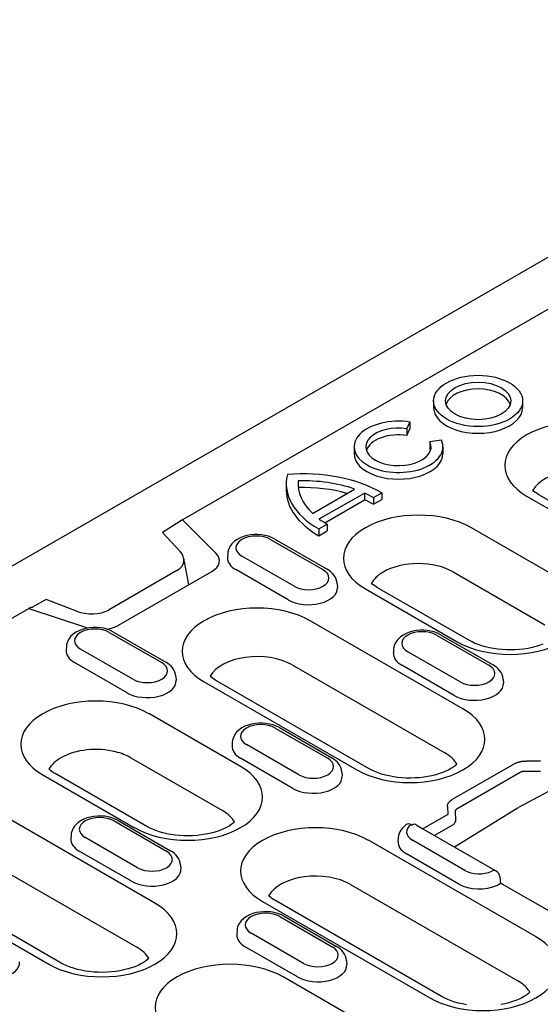
# Model space of a CAD drawing. Units: millimetres. Extents: x 1660 to 7779, y 250 to 4205.
# Drawn here: x 1818 to 1889, y 2648 to 2782 of the extents above; entities that cross this region are included whole.
import ezdxf

# ---------------------------------------------------------------- set-up
doc = ezdxf.new("R2010")
doc.units = ezdxf.units.MM
doc.layers.add('DUENN-18', color=94, linetype='Continuous')
doc.layers.add('SICHTBAR', color=7, linetype='Continuous')

msp = doc.modelspace()

# ---------------------------------------------------------------- linework, layer by layer
at = {"layer": 'DUENN-18'}
for p, q in [((2038.89, 2828.73), (1840.05, 2714.23)), ((1874.27, 2730.42), (1874.27, 2729.5)), ((1886.39, 2730.42), (1886.39, 2729.5)), ((1870.63, 2726.64), (1871.04, 2727.54)), ((1871.04, 2727.54), (1871.04, 2726.62)), ((1870.63, 2726.64), (1870.63, 2725.72)), ((1870.63, 2725.72), (1871.04, 2726.62)), ((1875.33, 2725.07), (1873.77, 2724.83)), ((1873.77, 2724.83), (1873.77, 2723.91)), ((1863.42, 2724.17), (1863.42, 2723.25)), ((1875.53, 2724.17), (1875.53, 2723.25)), ((1855.82, 2719.53), (1855.82, 2718.77)), ((1854.18, 2719.15), (1854.18, 2718.23)), ((1857.76, 2715.11), (1863.49, 2718.41)), ((1858.69, 2714.34), (1864.84, 2717.88)), ((1859.42, 2713.84), (1864.84, 2716.96)), ((1864.84, 2717.88), (1864.84, 2716.96)), ((1866.05, 2717.26), (1867.19, 2717.92)), ((1866.05, 2717.26), (1866.05, 2716.34)), ((1866.05, 2716.34), (1867.19, 2717)), ((1867.19, 2717.92), (1867.19, 2717)), ((1886.94, 2717.47), (1909.75, 2704.33)), ((1911.43, 2704.5), (1888.62, 2717.64)), ((1840.05, 2714.23), (1837.32, 2712.52)), ((1844.6, 2709.69), (1840.05, 2714.23)), ((1858.62, 2712.98), (1859.76, 2713.64)), ((1858.62, 2712.98), (1858.62, 2712.06)), ((1858.62, 2712.06), (1859.76, 2712.72)), ((1859.76, 2713.64), (1859.76, 2712.72)), ((1891.91, 2705.94), (1879.41, 2713.14)), ((1837.32, 2712.52), (1839.72, 2709.93)), ((1852.05, 2711.55), (1859.19, 2707.44)), ((1852.61, 2711.61), (1859.75, 2707.49)), ((1840.9, 2705.38), (1840.22, 2709)), ((1846.2, 2709.63), (1846.17, 2709.13)), ((1855.27, 2705.18), (1848.13, 2709.29)), ((1839.28, 2707.31), (1829.95, 2701.93)), ((1854.45, 2703.33), (1847.31, 2707.45)), ((1831.33, 2699.88), (1844.03, 2707.19)), ((1876.95, 2707.13), (1889.44, 2699.93)), ((1861.12, 2705.52), (1861.16, 2705.02)), ((1864.96, 2704.81), (1877.46, 2697.62)), ((1879.14, 2697.78), (1866.64, 2704.98)), ((1821.45, 2703.38), (1819.53, 2702.28)), ((1825.6, 2701.8), (1821.45, 2703.38)), ((1741.71, 2657.6), (1819.11, 2702.17)), ((1819.11, 2702.17), (1826.98, 2699.55)), ((1878.26, 2688.49), (1857.44, 2700.48)), ((1830.07, 2698.89), (1837.21, 2694.78)), ((1830.63, 2698.95), (1837.77, 2694.84)), ((1874.66, 2698.53), (1881.81, 2694.42)), ((1875.22, 2698.58), (1882.37, 2694.47)), ((1824.22, 2696.98), (1824.19, 2696.47)), ((1833.29, 2692.52), (1826.15, 2696.63)), ((1868.81, 2696.61), (1868.78, 2696.11)), ((1877.88, 2692.16), (1870.74, 2696.27)), ((1832.48, 2690.68), (1825.33, 2694.79)), ((1854.97, 2694.47), (1875.8, 2682.48)), ((1877.07, 2690.31), (1869.93, 2694.42)), ((1839.15, 2692.87), (1839.18, 2692.36)), ((1842.98, 2692.16), (1863.81, 2680.16)), ((1865.49, 2680.33), (1844.66, 2692.32)), ((1883.74, 2692.5), (1883.77, 2691.99)), ((1847.95, 2680.63), (1835.46, 2687.83)), ((1852.69, 2685.87), (1859.83, 2681.76)), ((1853.25, 2685.93), (1860.39, 2681.81)), ((1846.83, 2683.96), (1846.8, 2683.45)), ((1855.9, 2679.5), (1848.76, 2683.61)), ((1832.99, 2681.82), (1845.49, 2674.62)), ((1855.09, 2677.65), (1847.95, 2681.77)), ((1885.29, 2681.01), (1876.79, 2676.12)), ((1888.83, 2681.36), (1886.88, 2681.38)), ((1821, 2679.5), (1833.5, 2672.3)), ((1835.18, 2672.47), (1822.68, 2679.67)), ((1861.76, 2679.84), (1861.79, 2679.34)), ((1877.57, 2674.96), (1886.06, 2679.85)), ((1886.86, 2680.01), (1888.81, 2679.99)), ((1893.49, 2679.13), (1885.85, 2675.04)), ((1836.29, 2662.03), (1813.48, 2675.17)), ((1876.15, 2675.2), (1876.19, 2674.08)), ((1876.19, 2674.08), (1872.81, 2672.14)), ((1885.81, 2675.02), (1877.12, 2669.65)), ((1877.29, 2673.35), (1877.25, 2674.47)), ((1830.71, 2673.22), (1837.85, 2669.1)), ((1831.27, 2673.27), (1838.41, 2669.16)), ((1871.19, 2672.73), (1871.32, 2672.65)), ((1874.36, 2671.24), (1876.98, 2672.75)), ((1824.85, 2671.3), (1824.82, 2670.79)), ((1872.79, 2672.14), (1882.76, 2666.41)), ((1833.93, 2666.84), (1826.78, 2670.96)), ((1888.22, 2657.44), (1865.41, 2670.58)), ((1869.45, 2670.93), (1869.41, 2670.43)), ((1878.52, 2666.48), (1871.38, 2670.59)), ((1811.01, 2669.16), (1833.82, 2656.03)), ((1833.11, 2665), (1825.97, 2669.11)), ((1877.7, 2664.63), (1870.56, 2668.74)), ((1839.78, 2667.19), (1839.81, 2666.68)), ((1799.03, 2666.84), (1821.84, 2653.71)), ((1823.52, 2653.87), (1800.71, 2667.01)), ((1862.94, 2664.57), (1885.76, 2651.43)), ((1883.31, 2665.54), (1883.39, 2664.74)), ((1892.74, 2659.36), (1883.39, 2664.74)), ((1850.96, 2662.25), (1873.77, 2649.12)), ((1875.45, 2649.28), (1852.64, 2662.42)), ((1853.32, 2660.19), (1860.46, 2656.08)), ((1853.88, 2660.25), (1861.02, 2656.14)), ((1847.47, 2658.28), (1847.44, 2657.77)), ((1856.54, 2653.82), (1849.4, 2657.93)), ((1855.72, 2651.98), (1848.58, 2656.09)), ((1862.39, 2654.16), (1862.43, 2653.66)), ((1866.24, 2644.78), (1853.75, 2651.98))]:
    msp.add_line(p, q, dxfattribs=at)
for points in [[(1888.62, 2717.64), (1888.41, 2717.76), (1888.22, 2717.89), (1888.04, 2718.01), (1887.89, 2718.14), (1887.77, 2718.25)], [(1866.64, 2704.98), (1866.43, 2705.11), (1866.24, 2705.23), (1866.07, 2705.36), (1865.91, 2705.48), (1865.79, 2705.59)], [(1889.17, 2697.28), (1888.7, 2697.11), (1888.2, 2696.96), (1887.68, 2696.83), (1887.13, 2696.72), (1886.56, 2696.63), (1885.98, 2696.57), (1885.38, 2696.52), (1884.78, 2696.51), (1884.18, 2696.52), (1883.59, 2696.55), (1883, 2696.61), (1882.42, 2696.69), (1881.87, 2696.79), (1881.33, 2696.92), (1880.82, 2697.06), (1880.35, 2697.23), (1879.9, 2697.4), (1879.5, 2697.59), (1879.14, 2697.78)], [(1844.66, 2692.32), (1844.45, 2692.45), (1844.26, 2692.58), (1844.09, 2692.7), (1843.94, 2692.82), (1843.81, 2692.94)], [(1877.44, 2680.94), (1877.25, 2680.78), (1877, 2680.59), (1876.69, 2680.39), (1876.34, 2680.2), (1875.95, 2680.01), (1875.52, 2679.83), (1875.06, 2679.66), (1874.56, 2679.51), (1874.03, 2679.38), (1873.48, 2679.27), (1872.91, 2679.18), (1872.33, 2679.11), (1871.73, 2679.07), (1871.14, 2679.05), (1870.54, 2679.06), (1869.94, 2679.1), (1869.35, 2679.15), (1868.78, 2679.24), (1868.22, 2679.34), (1867.69, 2679.47), (1867.18, 2679.61), (1866.7, 2679.77), (1866.26, 2679.95), (1865.85, 2680.13), (1865.49, 2680.33)], [(1822.68, 2679.67), (1822.47, 2679.79), (1822.28, 2679.92), (1822.11, 2680.05), (1821.96, 2680.17), (1821.83, 2680.28)], [(1847.13, 2673.08), (1846.94, 2672.92), (1846.69, 2672.73), (1846.38, 2672.53), (1846.04, 2672.34), (1845.64, 2672.15), (1845.21, 2671.97), (1844.75, 2671.8), (1844.25, 2671.65), (1843.72, 2671.52), (1843.17, 2671.41), (1842.6, 2671.32), (1842.02, 2671.25), (1841.42, 2671.21), (1840.83, 2671.2), (1840.23, 2671.2), (1839.63, 2671.24), (1839.04, 2671.29), (1838.47, 2671.38), (1837.91, 2671.48), (1837.38, 2671.61), (1836.87, 2671.75), (1836.39, 2671.91), (1835.95, 2672.09), (1835.54, 2672.28), (1835.18, 2672.47)], [(1852.64, 2662.42), (1852.43, 2662.54), (1852.23, 2662.67), (1852.06, 2662.8), (1851.91, 2662.92), (1851.78, 2663.03)], [(1835.46, 2654.49), (1835.28, 2654.33), (1835.02, 2654.13), (1834.72, 2653.94), (1834.37, 2653.74), (1833.98, 2653.55), (1833.55, 2653.37), (1833.08, 2653.21), (1832.58, 2653.06), (1832.06, 2652.92), (1831.51, 2652.81), (1830.94, 2652.72), (1830.35, 2652.66), (1829.76, 2652.62), (1829.16, 2652.6), (1828.56, 2652.61), (1827.97, 2652.64), (1827.38, 2652.7), (1826.8, 2652.78), (1826.25, 2652.88), (1825.71, 2653.01), (1825.2, 2653.15), (1824.73, 2653.32), (1824.28, 2653.49), (1823.88, 2653.68), (1823.52, 2653.87)], [(1887.39, 2649.9), (1887.21, 2649.74), (1886.95, 2649.54), (1886.65, 2649.35), (1886.3, 2649.15), (1885.91, 2648.96), (1885.48, 2648.78), (1885.01, 2648.61), (1884.51, 2648.46), (1883.99, 2648.33), (1883.44, 2648.22)], [(1878.74, 2648.19), (1878.18, 2648.29), (1877.64, 2648.42), (1877.14, 2648.56), (1876.66, 2648.72), (1876.21, 2648.9), (1875.81, 2649.09), (1875.45, 2649.28)]]:
    msp.add_lwpolyline(points, dxfattribs=at)
at = {"layer": 'DUENN-18', "flags": 128}
for points in [[(1852.61, 2711.61), (1852.19, 2711.82), (1851.74, 2711.98), (1851.27, 2712.1), (1850.79, 2712.18), (1850.3, 2712.22), (1849.8, 2712.22), (1849.31, 2712.17), (1848.83, 2712.08), (1848.36, 2711.96), (1847.92, 2711.78), (1847.5, 2711.57), (1847.12, 2711.3), (1846.78, 2710.97), (1846.63, 2710.79), (1846.5, 2710.58), (1846.38, 2710.37), (1846.29, 2710.13), (1846.23, 2709.89), (1846.2, 2709.63)], [(1861.12, 2705.52), (1861.08, 2705.85), (1860.98, 2706.16), (1860.84, 2706.45), (1860.67, 2706.71), (1860.47, 2706.94), (1860.25, 2707.15), (1860.01, 2707.33), (1859.75, 2707.49)], [(1819.62, 2702.26), (1819.61, 2702.27), (1819.59, 2702.27), (1819.57, 2702.28), (1819.54, 2702.28), (1819.52, 2702.28), (1819.5, 2702.28), (1819.48, 2702.28), (1819.46, 2702.28), (1819.44, 2702.28), (1819.42, 2702.28), (1819.39, 2702.28), (1819.37, 2702.27), (1819.35, 2702.27), (1819.33, 2702.26), (1819.3, 2702.25), (1819.28, 2702.25), (1819.26, 2702.24), (1819.24, 2702.23), (1819.22, 2702.22), (1819.19, 2702.21), (1819.17, 2702.2), (1819.15, 2702.19), (1819.13, 2702.18), (1819.11, 2702.17)], [(1830.63, 2698.95), (1830.21, 2699.16), (1829.76, 2699.32), (1829.3, 2699.45), (1828.81, 2699.52), (1828.32, 2699.56), (1827.82, 2699.56), (1827.33, 2699.51), (1826.85, 2699.43), (1826.38, 2699.3), (1825.94, 2699.13), (1825.52, 2698.91), (1825.14, 2698.64), (1824.8, 2698.32), (1824.65, 2698.13), (1824.52, 2697.93), (1824.4, 2697.71), (1824.31, 2697.48), (1824.25, 2697.23), (1824.22, 2696.98)], [(1875.22, 2698.58), (1874.8, 2698.79), (1874.36, 2698.96), (1873.89, 2699.08), (1873.4, 2699.16), (1872.91, 2699.2), (1872.41, 2699.19), (1871.92, 2699.15), (1871.44, 2699.06), (1870.98, 2698.93), (1870.53, 2698.76), (1870.12, 2698.54), (1869.73, 2698.28), (1869.39, 2697.95), (1869.24, 2697.76), (1869.11, 2697.56), (1869, 2697.34), (1868.91, 2697.11), (1868.84, 2696.87), (1868.81, 2696.61)], [(1839.15, 2692.87), (1839.1, 2693.19), (1839, 2693.5), (1838.86, 2693.79), (1838.69, 2694.05), (1838.49, 2694.28), (1838.27, 2694.49), (1838.03, 2694.68), (1837.77, 2694.84)], [(1883.74, 2692.5), (1883.69, 2692.83), (1883.59, 2693.14), (1883.45, 2693.42), (1883.28, 2693.68), (1883.08, 2693.92), (1882.86, 2694.13), (1882.62, 2694.31), (1882.37, 2694.47)], [(1853.25, 2685.93), (1852.83, 2686.14), (1852.38, 2686.3), (1851.91, 2686.42), (1851.42, 2686.5), (1850.93, 2686.54), (1850.44, 2686.54), (1849.94, 2686.49), (1849.46, 2686.41), (1849, 2686.28), (1848.55, 2686.11), (1848.14, 2685.89), (1847.75, 2685.62), (1847.41, 2685.29), (1847.26, 2685.11), (1847.13, 2684.91), (1847.02, 2684.69), (1846.93, 2684.46), (1846.87, 2684.21), (1846.83, 2683.96)], [(1861.76, 2679.84), (1861.71, 2680.17), (1861.61, 2680.48), (1861.48, 2680.77), (1861.3, 2681.03), (1861.1, 2681.26), (1860.88, 2681.47), (1860.64, 2681.65), (1860.39, 2681.81)], [(1885.29, 2681.01), (1885.34, 2681.04), (1885.39, 2681.07), (1885.45, 2681.09), (1885.51, 2681.12), (1885.57, 2681.15), (1885.63, 2681.17), (1885.69, 2681.19), (1885.75, 2681.21), (1885.82, 2681.23), (1885.88, 2681.25), (1885.95, 2681.27), (1886.02, 2681.29), (1886.09, 2681.3), (1886.16, 2681.32), (1886.23, 2681.33), (1886.3, 2681.34), (1886.38, 2681.35), (1886.45, 2681.36), (1886.52, 2681.37), (1886.59, 2681.37), (1886.67, 2681.38), (1886.74, 2681.38), (1886.81, 2681.38), (1886.88, 2681.38)], [(1886.06, 2679.85), (1886.09, 2679.87), (1886.12, 2679.88), (1886.14, 2679.9), (1886.17, 2679.91), (1886.2, 2679.93), (1886.23, 2679.94), (1886.26, 2679.95), (1886.29, 2679.96), (1886.33, 2679.97), (1886.36, 2679.98), (1886.39, 2679.99), (1886.43, 2679.99), (1886.46, 2680), (1886.5, 2680.01), (1886.53, 2680.01), (1886.57, 2680.01), (1886.61, 2680.01), (1886.64, 2680.02), (1886.68, 2680.02), (1886.72, 2680.02), (1886.75, 2680.01), (1886.79, 2680.01), (1886.83, 2680.01), (1886.86, 2680.01)], [(1876.15, 2675.2), (1876.15, 2675.24), (1876.15, 2675.28), (1876.16, 2675.32), (1876.17, 2675.37), (1876.18, 2675.41), (1876.19, 2675.45), (1876.2, 2675.49), (1876.22, 2675.53), (1876.24, 2675.58), (1876.26, 2675.62), (1876.28, 2675.66), (1876.31, 2675.7), (1876.34, 2675.74), (1876.37, 2675.78), (1876.41, 2675.81), (1876.44, 2675.85), (1876.48, 2675.89), (1876.52, 2675.92), (1876.56, 2675.96), (1876.6, 2675.99), (1876.65, 2676.03), (1876.7, 2676.06), (1876.74, 2676.09), (1876.79, 2676.12)], [(1831.27, 2673.27), (1830.85, 2673.48), (1830.4, 2673.65), (1829.93, 2673.77), (1829.45, 2673.85), (1828.95, 2673.88), (1828.46, 2673.88), (1827.97, 2673.84), (1827.48, 2673.75), (1827.02, 2673.62), (1826.58, 2673.45), (1826.16, 2673.23), (1825.78, 2672.96), (1825.44, 2672.64), (1825.29, 2672.45), (1825.15, 2672.25), (1825.04, 2672.03), (1824.95, 2671.8), (1824.89, 2671.55), (1824.85, 2671.3)], [(1877.25, 2674.47), (1877.25, 2674.5), (1877.25, 2674.52), (1877.25, 2674.54), (1877.26, 2674.57), (1877.26, 2674.59), (1877.27, 2674.62), (1877.27, 2674.64), (1877.28, 2674.66), (1877.29, 2674.69), (1877.3, 2674.71), (1877.31, 2674.73), (1877.33, 2674.75), (1877.34, 2674.77), (1877.36, 2674.79), (1877.37, 2674.81), (1877.39, 2674.83), (1877.41, 2674.85), (1877.43, 2674.87), (1877.45, 2674.89), (1877.47, 2674.9), (1877.49, 2674.92), (1877.52, 2674.93), (1877.54, 2674.95), (1877.57, 2674.96)], [(1870.54, 2672.73), (1870.33, 2672.57), (1870.14, 2672.39), (1869.96, 2672.2), (1869.8, 2671.98), (1869.67, 2671.74), (1869.56, 2671.49), (1869.48, 2671.22), (1869.45, 2670.93)], [(1871.88, 2672.71), (1872.35, 2672.42), (1872.79, 2672.14)], [(1839.78, 2667.19), (1839.73, 2667.51), (1839.64, 2667.82), (1839.5, 2668.11), (1839.33, 2668.37), (1839.13, 2668.61), (1838.9, 2668.81), (1838.66, 2669), (1838.41, 2669.16)], [(1882.95, 2664.47), (1883.1, 2664.56), (1883.13, 2664.58), (1883.15, 2664.59), (1883.17, 2664.6), (1883.2, 2664.62), (1883.22, 2664.63), (1883.24, 2664.64), (1883.25, 2664.66), (1883.27, 2664.67), (1883.29, 2664.68), (1883.3, 2664.69), (1883.31, 2664.69), (1883.33, 2664.7), (1883.34, 2664.71), (1883.35, 2664.71), (1883.36, 2664.72), (1883.36, 2664.72), (1883.37, 2664.73), (1883.38, 2664.73), (1883.38, 2664.73), (1883.38, 2664.74), (1883.39, 2664.74), (1883.39, 2664.74), (1883.39, 2664.74)], [(1853.88, 2660.25), (1853.46, 2660.46), (1853.01, 2660.62), (1852.54, 2660.74), (1852.06, 2660.82), (1851.57, 2660.86), (1851.07, 2660.86), (1850.58, 2660.81), (1850.1, 2660.73), (1849.63, 2660.6), (1849.19, 2660.43), (1848.77, 2660.21), (1848.39, 2659.94), (1848.05, 2659.62), (1847.9, 2659.43), (1847.76, 2659.23), (1847.65, 2659.01), (1847.56, 2658.78), (1847.5, 2658.53), (1847.47, 2658.28)], [(1862.39, 2654.16), (1862.35, 2654.49), (1862.25, 2654.8), (1862.11, 2655.09), (1861.94, 2655.35), (1861.74, 2655.58), (1861.52, 2655.79), (1861.28, 2655.97), (1861.02, 2656.14)]]:
    msp.add_lwpolyline(points, dxfattribs=at)
at = {"layer": 'DUENN-18'}
msp.add_arc((1882.2, 2665.44), 1.12, 5.4865, 60.064, dxfattribs=at)
for major_axis in [(6.06, 0), (4.44, 0)]:
    msp.add_ellipse((1880.33, 2730.42), major_axis=major_axis, ratio=0.575862, dxfattribs=at)
for centre, major_axis, ratio, start_param, end_param in [((1880.33, 2729.5), (4.44, 0), 0.575862, 0.180228, 2.961364), ((1880.33, 2729.5), (-6.06, 0), 0.575862, 0, 3.141593), ((1869.48, 2724.17), (-6.06, 0), 0.575862, 4.45059, 9.686577), ((1894.17, 2721.63), (-10.22, 0), 0.575862, 3.926991, 7.068583), ((1869.48, 2724.17), (4.44, 0), 0.575862, 1.308997, 6.544985), ((1869.48, 2723.25), (-4.44, 0), 0.575862, 4.45059, 6.102957), ((1869.48, 2723.25), (4.44, 0), 0.575862, 0.180228, 0.261799), ((1869.48, 2723.25), (-6.06, 0), 0.575862, 0, 3.141593), ((1856.48, 2711.75), (-15.15, 0), 0.575862, 3.926991, 4.854286), ((1894.17, 2717.05), (-6.73, 0), 0.575862, 3.926991, 5.967573), ((1869.33, 2719.15), (-15.15, 0), 0.575862, 6.141288, 7.068583), ((1869.33, 2719.15), (-13.53, 0), 0.575862, 6.23421, 6.827447), ((1856.48, 2711.75), (-13.53, 0), 0.575862, 4.168127, 4.761365), ((1869.33, 2718.23), (-15.15, 0), 0.575862, 0, 0.785398), ((1856.48, 2710.83), (-13.53, 0), 0.575862, 4.254881, 4.760199), ((1856.48, 2711.75), (13.53, 0), 0.575862, 0.785398, 0.905087), ((1856.48, 2710.83), (13.53, 0), 0.575862, 0.785398, 0.905087), ((1869.33, 2719.15), (-13.53, 0), 0.575862, 0.66571, 0.785398), ((1872.19, 2708.98), (-10.22, 0), 0.575862, 3.926991, 7.068583), ((1850.09, 2710.42), (-2.77, 0), 0.575862, 3.926991, 7.068583), ((1836.79, 2709.01), (-3.44, 0.44), 0.621898, 2.456472, 3.781594), ((1841.48, 2708.66), (3.6, 0), 0.575862, 5.497787, 6.806784), ((1850.09, 2709.04), (-3.93, 0), 0.575862, 6.246262, 7.068583), ((1857.23, 2706.31), (2.77, 0), 0.575862, 3.926991, 7.068583), ((1872.19, 2704.39), (6.73, 0), 0.575862, 0.785398, 2.368513), ((1872.19, 2704.39), (-6.73, 0), 0.575862, 5.510106, 5.967573), ((1857.23, 2704.93), (3.93, 0), 0.575862, 3.926991, 6.320109), ((1884.68, 2701.78), (10.22, 0), 0.575862, 3.926991, 7.068583), ((1850.21, 2696.32), (-10.22, 0), 0.575862, 3.926991, 7.068583), ((1827.27, 2703.53), (-3.58, 0.4), 0.576628, 1.152072, 2.477194), ((1828.11, 2697.76), (-2.77, 0), 0.575862, 3.926991, 7.068583), ((1828.79, 2701.35), (3.6, 0), 0.575862, 4.971756, 5.497787), ((1872.7, 2697.4), (-2.77, 0), 0.575862, 3.926991, 7.068583), ((1828.11, 2696.39), (-3.93, 0), 0.575862, 6.246262, 7.068583), ((1850.21, 2691.73), (-6.73, 0), 0.575862, 3.926991, 5.967573), ((1872.7, 2696.02), (-3.93, 0), 0.575862, 6.246262, 7.068583), ((1835.25, 2693.65), (2.77, 0), 0.575862, 3.926991, 7.068583), ((1879.84, 2693.29), (2.77, 0), 0.575862, 3.926991, 7.068583), ((1835.25, 2692.28), (3.93, 0), 0.575862, 3.926991, 6.320109), ((1879.84, 2691.91), (3.93, 0), 0.575862, 3.926991, 6.320109), ((1828.23, 2683.66), (-10.22, 0), 0.575862, 3.926991, 7.068583), ((1871.04, 2684.33), (10.22, 0), 0.575862, 3.926991, 7.068583), ((1850.72, 2684.74), (-2.77, 0), 0.575862, 3.926991, 7.068583), ((1828.23, 2679.08), (6.73, 0), 0.575862, 1.161015, 2.343876), ((1850.72, 2683.37), (-3.93, 0), 0.575862, 6.246262, 7.068583), ((1828.23, 2679.08), (-6.73, 0), 0.575862, 5.485468, 5.967573), ((1828.23, 2679.08), (6.73, 0), 0.575862, 0.785398, 1.161015), ((1871.04, 2679.74), (6.73, 0), 0.575862, 0.315612, 0.785398), ((1840.73, 2676.47), (10.22, 0), 0.575862, 3.926991, 7.068583), ((1857.87, 2680.63), (2.77, 0), 0.575862, 3.926991, 7.068583), ((1857.87, 2679.25), (3.93, 0), 0.575862, 3.926991, 6.320109), ((1828.75, 2672.09), (-2.77, 0), 0.575862, 3.926991, 7.068583), ((1840.73, 2671.88), (6.73, 0), 0.575862, 0.315612, 0.785398), ((1858.18, 2666.41), (-10.22, 0), 0.575862, 3.926991, 7.068583), ((1873.34, 2671.72), (-2.77, 0), 0.575862, 5.599878, 7.068583), ((1871.19, 2671.81), (-0.648, 0.916), 0.633999, 5.443178, 6.283185), ((1871.32, 2671.74), (0.56, 0.972), 0.578093, 0, 0.783464), ((1876.19, 2673.16), (1.09, 0.28), 0.657471, 5.345521, 6.154369), ((1828.75, 2670.71), (-3.93, 0), 0.575862, 6.246262, 7.068583), ((1873.34, 2670.34), (-3.93, 0), 0.575862, 6.246262, 7.068583), ((1835.89, 2667.97), (2.77, 0), 0.575862, 3.926991, 7.068583), ((1835.89, 2666.6), (3.93, 0), 0.575862, 3.926991, 6.320109), ((1858.18, 2661.83), (-6.73, 0), 0.575862, 3.926991, 5.967573), ((1880.48, 2667.61), (-2.77, 0), 0.575862, 0.785398, 2.237806), ((1882.2, 2665.44), (0.56, 0.972), 0.578093, 0, 0.783464), ((1880.48, 2666.23), (-3.93, 0), 0.575862, 0.785398, 2.250827), ((1829.06, 2657.87), (10.22, 0), 0.575862, 3.926991, 7.068583), ((1851.36, 2659.06), (-2.77, 0), 0.575862, 3.926991, 7.068583), ((1851.36, 2657.69), (-3.93, 0), 0.575862, 6.246262, 7.068583), ((1880.99, 2653.28), (10.22, 0), 0.575862, 3.926991, 7.068583), ((1829.06, 2653.28), (6.73, 0), 0.575862, 0.315612, 0.785398), ((1858.5, 2654.95), (2.77, 0), 0.575862, 3.926991, 7.068583), ((1813.91, 2653.94), (3.93, 0), 0.575862, 3.926991, 6.320109), ((1846.52, 2647.82), (-10.22, 0), 0.575862, 3.926991, 7.068583), ((1858.5, 2653.58), (3.93, 0), 0.575862, 3.926991, 6.320109), ((1880.99, 2648.69), (6.73, 0), 0.575862, 0.409782, 0.785398), ((1880.99, 2648.69), (6.73, 0), 0.575862, 0.315612, 0.409782)]:
    msp.add_ellipse(centre, major_axis=major_axis, ratio=ratio, start_param=start_param, end_param=end_param, dxfattribs=at)
at = {"layer": 'SICHTBAR'}
msp.add_line((2131.28, 2889.02), (1735.36, 2661.02), dxfattribs=at)

doc.saveas('drawing.dxf')
